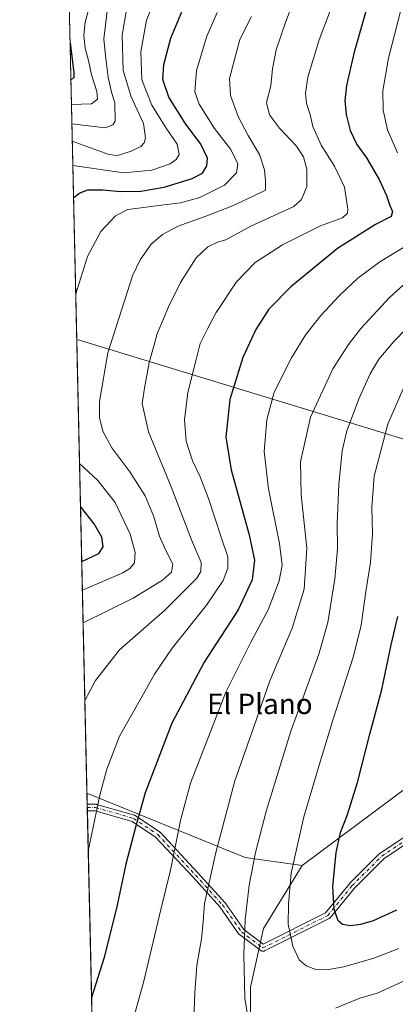
# Model space of a CAD drawing. Units: metres. Extents: x 655153 to 658617, y 4732489 to 4734880.
# Drawn here: x 655153 to 655301, y 4733546 to 4733932 of the extents above; entities that cross this region are included whole.
import ezdxf
from ezdxf.enums import TextEntityAlignment as Align

# ---------------------------------------------------------------- set-up
doc = ezdxf.new("R2010")
doc.units = ezdxf.units.M
doc.header["$MEASUREMENT"] = 0
doc.linetypes.add('DGN Style 4', pattern=[2.6384748266838614, 1.318413404963828, -0.6592067024819142, 0.001648016756204785, -0.6592067024819142])
for name, color, linetype, lineweight in [('Arbolado forestal CxS', 92, 'Continuous', 0), ('Camino Cxs', 7, 'Continuous', 0), ('Camino eje', 30, 'DGN Style 4', 13), ('Comarca CxS', 21, 'Continuous', 0), ('Comunidad Autónoma CxS', 142, 'Continuous', 0), ('Curva de nivel maestra', 30, 'Continuous', 30), ('Curva de nivel normal', 30, 'Continuous', 0), ('Entidad de ámbito territorial', 7, 'Continuous', 0), ('Entidad de ámbito territorial CxS', 92, 'Continuous', 0), ('Matorral CxS', 135, 'Continuous', 0), ('Municipio CxS', 4, 'Continuous', 0), ('Provincia CxS', 1, 'Continuous', 0), ('Texto cartográfico', 7, 'Continuous', 0)]:
    doc.layers.add(name, color=color, linetype=linetype, lineweight=lineweight)
doc.styles.add('Style-Arial', font='txt')

msp = doc.modelspace()

# ---------------------------------------------------------------- linework, layer by layer
at = {"layer": 'Arbolado forestal CxS', "color": 92, "linetype": 'Continuous', "lineweight": 0, "extrusion": (-0.00364979122284551, 0.162273744010573, 0.9867390288363083), "elevation": 766411.5736081192, "flags": 128}
msp.add_lwpolyline([(-761454.019632597, -4655030.311653109), (-761454.0196325969, -4655445.24428285)], dxfattribs=at)
at = {"layer": 'Arbolado forestal CxS', "color": 92, "linetype": 'Continuous', "lineweight": 0, "extrusion": (-0.3266480228086399, -0.04952306359968384, 0.9438477289091224), "elevation": -447806.5526985584, "flags": 128}
msp.add_lwpolyline([(-4581937.424468795, 1281337.13641008), (-4581903.097209409, 1281398.136022567), (-4581896.628152547, 1281421.028092234)], dxfattribs=at)
at = {"layer": 'Arbolado forestal CxS', "color": 92, "linetype": 'Continuous', "lineweight": 0}
for points in [[(655706.6589000003, 4733936.461300001, 725.6937999999938), (655711.6875, 4733904.874100001, 732.0506000000024), (655710.7018999998, 4733873.071900001, 736.9903999999952), (655680.2808999997, 4733870.2729, 733.8997999999993), (655627.1215000004, 4733861.165899999, 729.4621999999946), (655561.8709000006, 4733834.2281, 727.7574000000022), (655483.1540999999, 4733797.965299999, 728.4320000000008), (655436.5465000002, 4733766.8837, 729.4510000000009), (655416.8673, 4733758.594900001, 728.2502999999998), (655379.5805000003, 4733726.4771, 725.5678999999947), (655385.0175000001, 4733705.4965, 727.3899999999995), (655376.4720999999, 4733695.3947, 723.5875999999989), (655369.2219000002, 4733692.8049, 721.3196000000025), (655355.7578999996, 4733687.624100001, 717.0581999999995), (655347.9896999998, 4733678.2993, 713.9155000000028), (655348.2487000005, 4733665.6077, 712.8387999999978), (655320.2282999996, 4733642.374299999, 706.9755000000005), (655264.2452999996, 4733600.696699999, 695.6904000000068), (655241.9130999995, 4733603.853900001, 688.1272999999928), (655179.8437000001, 4733629.163100001, 667.9741999999969), (655170.6372999996, 4734038.489800001, 600.6245000000055)], [(655710.7018999998, 4733873.071900001, 736.9903999999952), (655680.2808999997, 4733870.2729, 733.8997999999993), (655627.1215000004, 4733861.165899999, 729.4621999999946), (655561.8709000006, 4733834.2281, 727.7574000000022), (655483.1540999999, 4733797.965299999, 728.4320000000008), (655436.5465000002, 4733766.8837, 729.4510000000009), (655416.8673, 4733758.594900001, 728.2502999999998), (655379.5805000003, 4733726.4771, 725.5678999999947), (655385.0175000001, 4733705.4965, 727.3899999999995), (655376.4720999999, 4733695.3947, 723.5875999999989), (655369.2219000002, 4733692.8049, 721.3196000000025), (655355.7578999996, 4733687.624100001, 717.0581999999995), (655347.9896999998, 4733678.2993, 713.9155000000028), (655348.2487000005, 4733665.6077, 712.8387999999978), (655320.2282999996, 4733642.374299999, 706.9755000000005), (655264.2452999996, 4733600.696699999, 695.6904000000068)], [(655710.7018999998, 4733873.071900001, 736.9903999999952), (655680.2808999997, 4733870.2729, 733.8997999999993), (655627.1215000004, 4733861.165899999, 729.4621999999946), (655561.8709000006, 4733834.2281, 727.7574000000022), (655483.1540999999, 4733797.965299999, 728.4320000000008), (655436.5465000002, 4733766.8837, 729.4510000000009), (655416.8673, 4733758.594900001, 728.2502999999998), (655379.5805000003, 4733726.4771, 725.5678999999947), (655385.0175000001, 4733705.4965, 727.3899999999995), (655376.4720999999, 4733695.3947, 723.5875999999989), (655369.2219000002, 4733692.8049, 721.3196000000025), (655355.7578999996, 4733687.624100001, 717.0581999999995), (655347.9896999998, 4733678.2993, 713.9155000000028), (655348.2487000005, 4733665.6077, 712.8387999999978), (655320.2282999996, 4733642.374299999, 706.9755000000005), (655264.2452999996, 4733600.696699999, 695.6904000000068)], [(655243.9731000002, 4733532.7415, 689.5837999999932), (655244.0195000004, 4733553.0779, 690.0302999999985), (655249.0717000002, 4733576.1033, 691.6490000000049), (655264.2452999996, 4733600.696699999, 695.6904000000068), (655320.2282999996, 4733642.374299999, 706.9755000000005), (655348.2487000005, 4733665.6077, 712.8387999999978), (655347.9896999998, 4733678.2993, 713.9155000000028), (655355.7578999996, 4733687.624100001, 717.0581999999995), (655369.2219000002, 4733692.8049, 721.3196000000025), (655376.4720999999, 4733695.3947, 723.5875999999989), (655385.0175000001, 4733705.4965, 727.3899999999995), (655379.5805000003, 4733726.4771, 725.5678999999947), (655416.8673, 4733758.594900001, 728.2502999999998), (655436.5465000002, 4733766.8837, 729.4510000000009), (655483.1540999999, 4733797.965299999, 728.4320000000008), (655561.8709000006, 4733834.2281, 727.7574000000022)], [(655264.2452999996, 4733600.696699999, 695.6904000000068), (655249.0717000002, 4733576.1033, 691.6490000000049), (655244.0195000004, 4733553.0779, 690.0302999999985), (655243.9731000002, 4733532.7415, 689.5837999999932), (655250.2386999996, 4733513.8607, 686.2933000000048), (655272.3585000001, 4733496.081900001, 674.9600000000064), (655309.2389000002, 4733495.2577, 665.3660999999993), (655345.0789000001, 4733508.384099999, 658.0608999999968)]]:
    msp.add_polyline3d(points, dxfattribs=at)
at = {"layer": 'Camino Cxs', "color": 7, "linetype": 'Continuous', "lineweight": 0, "extrusion": (0.005649633072902453, -0.2510754870273252, 0.9679510222424134), "elevation": -1184147.304467919, "flags": 128}
msp.add_lwpolyline([(761501.9332886246, 4566656.329465883), (761501.9332886246, 4566659.016025463)], dxfattribs=at)
at = {"layer": 'Camino Cxs', "color": 7, "linetype": 'Continuous', "lineweight": 0}
for points in [[(655312.0368999997, 4733613.9147, 708.4621999999946), (655296.2686999999, 4733603.4027, 707.5908999999957), (655284.7638999998, 4733591.8979, 702.7440999999964), (655275.2751000002, 4733580.300100001, 700.4728000000032), (655275.1508999999, 4733580.1699, 700.4351000000024), (655275.0100999996, 4733580.0581, 700.3950000000042), (655274.8552999999, 4733579.966700001, 700.3534000000074), (655249.4552999996, 4733567.2667, 693.9348999999929), (655249.3185000002, 4733567.207900001, 693.7728000000062), (655249.0997000001, 4733567.149300001, 693.5262999999978), (655248.8740999997, 4733567.1295, 693.2847999999941), (655248.6481, 4733567.149300001, 693.0527000000002), (655248.4293000001, 4733567.207900001, 692.8353000000062), (655248.2238999996, 4733567.3037, 692.636599999998), (655248.0938999997, 4733567.3895, 692.5133999999962), (655239.6271000003, 4733573.739499999, 690.3990999999951), (655239.4731000002, 4733573.875499999, 690.367499999993), (655239.3422999998, 4733574.0341, 690.3331999999937), (655231.9811000006, 4733584.549699999, 687.9443000000028), (655221.4594999999, 4733596.1237, 683.8329999999987), (655206.7516999999, 4733611.882099999, 677.5522000000057), (655197.5214999998, 4733618.035499999, 676.8389000000025), (655183.0751, 4733622.163100001, 670.0194000000047), (655180.0011, 4733622.163100001, 669.1030000000028), (655179.9425999997, 4733624.762900001, 669.7777999999962), (655183.2571, 4733624.762900001, 671.3736000000063), (655183.4829000002, 4733624.7433, 671.4697000000015), (655183.6142999995, 4733624.712900001, 671.5139999999956), (655198.4309, 4733620.479699999, 679.5316000000021), (655198.6193000004, 4733620.409700001, 679.6062999999995), (655198.7949000001, 4733620.3113, 679.6456000000035), (655208.3198999995, 4733613.9615, 679.4795000000013), (655208.4342999998, 4733613.875499999, 679.4783000000025), (655208.5491000004, 4733613.7667, 679.4612000000052), (655223.3717, 4733597.885299999, 684.0320999999967), (655233.9606999997, 4733586.237500001, 689.271900000007), (655233.9946999997, 4733586.1985, 689.2796999999991), (655234.0636999998, 4733586.1085, 689.292100000006), (655241.3531, 4733575.6951, 691.0207999999984), (655249.0113000004, 4733569.951500001, 693.1236000000063), (655273.4439000003, 4733582.168099999, 700.5993000000017), (655282.7978999997, 4733593.6009, 703.0540000000037), (655282.8797000004, 4733593.6907, 703.0950000000012), (655294.5213000001, 4733605.3323, 708.7614999999934), (655294.6048999998, 4733605.4089, 708.7985000000045), (655294.7194999997, 4733605.494700001, 708.8417999999947), (655310.5822999999, 4733616.069900001, 708.8414000000049)], [(655179.9425999997, 4733624.762900001, 669.777700000006), (655183.2571, 4733624.762900001, 671.3736000000063), (655183.4829000002, 4733624.7433, 671.4697000000015), (655183.6142999995, 4733624.712900001, 671.5139999999956), (655198.4309, 4733620.479699999, 679.5316000000021), (655198.6193000004, 4733620.409700001, 679.6062999999995), (655198.7949000001, 4733620.3113, 679.6456000000035), (655208.3198999995, 4733613.9615, 679.4795000000013), (655208.4342999998, 4733613.875499999, 679.4783000000025), (655208.5491000004, 4733613.7667, 679.4612000000052), (655223.3717, 4733597.885299999, 684.0320999999967), (655233.9606999997, 4733586.237500001, 689.271900000007), (655233.9946999997, 4733586.1985, 689.2796999999991), (655234.0636999998, 4733586.1085, 689.292100000006), (655241.3531, 4733575.6951, 691.0207999999984), (655249.0113000004, 4733569.951500001, 693.1236000000063), (655273.4439000003, 4733582.168099999, 700.5993000000017), (655282.7978999997, 4733593.6009, 703.0540000000037), (655282.8797000004, 4733593.6907, 703.0950000000012), (655294.5213000001, 4733605.3323, 708.7614999999934), (655294.6048999998, 4733605.4089, 708.7985000000045), (655294.7194999997, 4733605.494700001, 708.8417999999947), (655310.5822999999, 4733616.069900001, 708.8414000000049)], [(655274.8552999999, 4733579.966700001, 700.3534000000074), (655249.4552999996, 4733567.2667, 693.9348999999929), (655249.3185000002, 4733567.207900001, 693.7728000000062), (655249.0997000001, 4733567.149300001, 693.5262999999978), (655248.8740999997, 4733567.1295, 693.2847999999941), (655248.6481, 4733567.149300001, 693.0527000000002), (655248.4293000001, 4733567.207900001, 692.8353000000062), (655248.2238999996, 4733567.3037, 692.636599999998), (655248.0938999997, 4733567.3895, 692.5133999999962), (655239.6271000003, 4733573.739499999, 690.3990999999951), (655239.4731000002, 4733573.875499999, 690.367499999993), (655239.3422999998, 4733574.0341, 690.3331999999937), (655231.9811000006, 4733584.549699999, 687.9443000000028), (655221.4594999999, 4733596.1237, 683.8329999999987), (655206.7516999999, 4733611.882099999, 677.5522000000057), (655197.5214999998, 4733618.035499999, 676.8389000000025), (655183.0751, 4733622.163100001, 670.0194000000047), (655180.0011, 4733622.163100001, 669.1030000000028)], [(655312.0368999997, 4733613.9147, 708.4621999999946), (655296.2686999999, 4733603.4027, 707.5908999999957), (655284.7638999998, 4733591.8979, 702.7440999999964), (655275.2751000002, 4733580.300100001, 700.4728000000032), (655275.1508999999, 4733580.1699, 700.4351000000024), (655275.0100999996, 4733580.0581, 700.3950000000042), (655274.8552999999, 4733579.966700001, 700.3534000000074)]]:
    msp.add_polyline3d(points, dxfattribs=at)
at = {"layer": 'Camino eje', "color": 30, "linetype": 'DGN Style 4', "lineweight": 13}
msp.add_polyline3d([(655179.9719000002, 4733623.462900001, 669.3724999999977), (655183.2571, 4733623.462900001, 670.6159999999945), (655198.0736999996, 4733619.229699999, 678.2045999999973), (655207.5987000001, 4733612.879699999, 678.1413999999932), (655222.4155000001, 4733597.0045, 683.6438999999956), (655232.9987000005, 4733585.3629, 688.5828000000038), (655240.4071000004, 4733574.7795, 690.5822000000044), (655248.8739, 4733568.429500001, 693.2358999999997), (655274.2739000004, 4733581.1295, 700.4573999999994), (655283.7988999998, 4733592.771299999, 702.7605999999942), (655295.4404999996, 4733604.412900001, 708.2694000000047), (655311.3157000003, 4733614.996300001, 708.5059000000037)], dxfattribs=at)
at = {"layer": 'Comarca CxS', "color": 21, "linetype": 'Continuous', "lineweight": 0, "flags": 128}
msp.add_lwpolyline([(658616.7400011997, 4732566.409982661), (655205.4900011746, 4732488.899982661), (655175.8458762513, 4733806.909796746), (655167.3041999993, 4734186.684), (655158.6361999988, 4734572.072699999), (655153.4600011742, 4734802.209982639), (655210.7754889717, 4734803.512260664), (655292.172446829, 4734805.361706239), (658563.5300012013, 4734879.689982637), (658584.312718722, 4733976.17100519)], close=True, dxfattribs=at)
at = {"layer": 'Comunidad Autónoma CxS', "color": 142, "linetype": 'Continuous', "lineweight": 0, "flags": 128}
msp.add_lwpolyline([(658616.7400011997, 4732566.409982661), (655205.4900011746, 4732488.899982661), (655175.8458762513, 4733806.909796746), (655167.3041999993, 4734186.684), (655158.6361999988, 4734572.072699999), (655153.4600011742, 4734802.209982639), (655210.7754889717, 4734803.512260664), (655292.172446829, 4734805.361706239), (658563.5300012013, 4734879.689982637), (658584.312718722, 4733976.17100519)], close=True, dxfattribs=at)
at = {"layer": 'Curva de nivel maestra', "color": 30, "linetype": 'Continuous', "lineweight": 30, "flags": 128}
for points, elevation in [([(655290.1100000005, 4733938.6801), (655284.6299999999, 4733919.530099999), (655281.5999999996, 4733906.5101), (655280.9600000001, 4733900.540100001), (655281.4800000006, 4733895.0601), (655283.0300000003, 4733888.860099999), (655285.75, 4733883.340100001), (655289.54, 4733878.040100001), (655294.4900000002, 4733869.6601), (655297.3499999996, 4733863.380100001), (655298.6500000004, 4733859.390100001), (655299.7000000002, 4733857.0601), (655299.1399999997, 4733855.0601), (655293.0800000001, 4733851.9301), (655278.0999999996, 4733842.5801), (655259.7999999998, 4733827.4801), (655251.2100000001, 4733818.790100001), (655246.04, 4733810.780099999), (655240.9400000004, 4733799.9001), (655235.8899999997, 4733783.440099999), (655234.3799999999, 4733768.670100001), (655236.3700000001, 4733755.790100001), (655243.4699999997, 4733730.3201), (655245.5199999996, 4733720.4101), (655244.7100000001, 4733712.7501), (655239.1799999997, 4733700.940099999), (655225.8200000003, 4733680.420100001), (655213.1100000005, 4733656.4901), (655202.6500000004, 4733629.210100001), (655198.7000000002, 4733615.290100001), (655195.0700000003, 4733601.2501), (655191.7599999999, 4733585.2401), (655186.5599999997, 4733564.720100001), (655181.6460999995, 4733549.026900001)], 675), ([(655174.5958000004, 4733862.4882), (655176.7699999996, 4733864.2601), (655180.1500000004, 4733865.5101), (655186.04, 4733865.600099999), (655193.0300000003, 4733864.9301), (655200.9500000002, 4733865.040100001), (655210.1200000001, 4733866.670100001), (655221.1500000004, 4733869.970100001), (655225.1299999999, 4733872.1501), (655226.8200000003, 4733874.9301), (655227.0899999999, 4733878.0101), (655224.4500000002, 4733883.440099999), (655218.3600000005, 4733891.6801), (655211.9400000004, 4733901.9101), (655209.6500000004, 4733908.7501), (655210, 4733914.640100001), (655212.7800000003, 4733924.9901), (655217.3799999999, 4733936.0001)], 650), ([(655173.2295000004, 4733923.238500001), (655173.2295000004, 4733923.2382)], 625), ([(655173.2295000004, 4733923.2382), (655174.6799999997, 4733911.420100001), (655174.7000000002, 4733909.590100001), (655173.5590000004, 4733908.588199999)], 625), ([(655177.8032000001, 4733719.8849), (655184.4600000001, 4733723.0801), (655186.1900000004, 4733725.6801), (655185.6500000004, 4733729.4901), (655182.7100000001, 4733734.720100001), (655177.3173000002, 4733741.488)], 650), ([(655301.2599999999, 4733583.1801), (655292.1500000004, 4733579.110099999), (655287.1200000001, 4733577.6801), (655283.1200000001, 4733577.1601), (655280.0199999996, 4733577.630100001), (655278.4000000004, 4733579.120100001), (655276.75, 4733583.670100001), (655276.3200000003, 4733592.5101), (655277.6100000005, 4733605.880100001), (655279.2999999998, 4733613.700099999), (655281.8700000001, 4733620.350099999), (655286.0099999999, 4733633.2601), (655290.8200000003, 4733652.220100001), (655295.4400000004, 4733669.7601), (655299.1900000004, 4733687.220100001), (655301.8399999999, 4733698.4001)], 700)]:
    msp.add_lwpolyline(points, dxfattribs=dict(at, elevation=elevation))
at = {"layer": 'Curva de nivel normal', "color": 30, "linetype": 'Continuous', "lineweight": 0, "flags": 128}
for points, elevation in [([(655282.5599999997, 4733955.170100001), (655270.8600000005, 4733924.380100001), (655266.4900000002, 4733909.720100001), (655265.5700000003, 4733903.470100001), (655265.9400000004, 4733899.370100001), (655267.4199999999, 4733895.140100001), (655268.4299999997, 4733890.420100001), (655271.7000000002, 4733883.090100001), (655276.8799999999, 4733874.8201), (655280.9100000003, 4733866.5801), (655282.2199999997, 4733858.020099999), (655282, 4733856.360099999), (655280.0800000001, 4733854.600099999), (655271.4800000006, 4733851.4001), (655256.4800000006, 4733843.960100001), (655245.8099999997, 4733837.020099999), (655238.4600000001, 4733829.4801), (655230.5199999996, 4733817.4901), (655227.0599999997, 4733810.840100001), (655224.25, 4733805.4001), (655222.6600000003, 4733799.0701), (655219.3499999996, 4733786.0701), (655218.0800000001, 4733775.4001), (655218.7999999998, 4733767.0701), (655221.2199999997, 4733759.390100001), (655224.25, 4733753.030099999), (655227.5099999999, 4733744.5601), (655232.4900000002, 4733729.420100001), (655235.0599999997, 4733721.6601), (655235.0800000001, 4733717.2301), (655233.2300000006, 4733712.440099999), (655226.6900000004, 4733702.8201), (655213.2999999998, 4733685.9301), (655206.29, 4733675.7401), (655200.7199999997, 4733665.710100001), (655192.5899999999, 4733651.4101), (655187.6900000004, 4733638.4901), (655184.8899999997, 4733628.290100001), (655180.3556000004, 4733606.401699999)], 670), ([(655206.9600000001, 4733941.420100001), (655203.1500000004, 4733932.050100001), (655201.0199999996, 4733919.640100001), (655201.3700000001, 4733908.690099999), (655205.2400000002, 4733898.780099999), (655210.9800000006, 4733889.770099999), (655215.2400000002, 4733883.4301), (655216.0099999999, 4733879.350099999), (655214.9000000004, 4733877.440099999), (655212.4199999999, 4733875.7601), (655205.2999999998, 4733873.3201), (655194.2800000003, 4733872.270099999), (655174.3113000002, 4733875.137)], 645), ([(655179.0290999999, 4733665.3805), (655183.1399999997, 4733673.280099999), (655192.5499999998, 4733685.270099999), (655210.4000000004, 4733700.800100001), (655222.9800000006, 4733713.4101), (655224.54, 4733715.9301), (655224.5800000001, 4733719.4801), (655220.8200000003, 4733728.420100001), (655212.8399999999, 4733749.210100001), (655204.04, 4733770.7301), (655201.4800000006, 4733781.840100001), (655202.4299999997, 4733787.8301), (655204.2999999998, 4733797.9301), (655206.2400000002, 4733804.780099999), (655207.4000000004, 4733809.2601), (655209.2800000003, 4733813.450099999), (655211.8300000001, 4733819.7401), (655216.5, 4733829.2501), (655222.6399999997, 4733838.870100001), (655227.2100000001, 4733843.2601), (655231.0599999997, 4733845.020099999), (655234.3099999997, 4733846.030099999), (655244.0599999997, 4733851.370100001), (655260.9400000004, 4733859.0601), (655264.0599999997, 4733861.720100001), (655266.1399999997, 4733866.9001), (655266.0300000003, 4733873.700099999), (655264.7999999998, 4733878.4801), (655261.9900000002, 4733882.640100001), (655255.3600000005, 4733889.710100001), (655251.3799999999, 4733894.9901), (655250.2100000001, 4733899.790100001), (655251.9600000001, 4733906.340100001), (655252.5599999997, 4733913.040100001), (655254.0800000001, 4733920.4001), (655257.8200000003, 4733931.470100001), (655262.54, 4733943.950099999)], 665), ([(655180.9600000001, 4733938.0001), (655179.1100000005, 4733931.270099999), (655178.6399999997, 4733926.2401), (655179.1699999999, 4733921.0601), (655180.4199999999, 4733916.280099999), (655181.6699999999, 4733910.620100001), (655183.6900000004, 4733904.0601), (655183.9800000006, 4733901.050100001), (655181.6600000003, 4733899.220100001), (655173.7736999998, 4733899.042199999)], 630), ([(655187.9299999997, 4733936.790100001), (655186.5099999999, 4733924.720100001), (655187.1500000004, 4733918.050100001), (655188.1900000004, 4733909.780099999), (655189.5, 4733903.9001), (655190.8300000001, 4733899.620100001), (655190.9199999999, 4733892.460100001), (655190.0099999999, 4733891.040100001), (655186.9400000004, 4733889.9101), (655173.9451000001, 4733891.4191)], 635.0000000000001), ([(655174.0986000003, 4733884.5944), (655188.4900000002, 4733879.390100001), (655191.8300000001, 4733879.0701), (655197.1799999997, 4733880.670100001), (655200.9400000004, 4733882.4901), (655202.2400000002, 4733883.960100001), (655202.8600000005, 4733885.970100001), (655202, 4733891.550100001), (655197.1299999999, 4733901.970100001), (655194, 4733912.3301), (655193.7199999997, 4733926.190099999), (655195.2999999998, 4733936.0801)], 640), ([(655175.4429000001, 4733824.824999999), (655180.04, 4733839.4101), (655185.2999999998, 4733849.2301), (655191.0199999996, 4733855.350099999), (655195.9100000003, 4733857.800100001), (655200.0999999996, 4733858.3201), (655207.8499999996, 4733859.460100001), (655216.5800000001, 4733860.5001), (655224.1500000004, 4733862.540100001), (655233.8200000003, 4733867.350099999), (655238.5199999996, 4733872.2501), (655238.9600000001, 4733875.8101), (655236.2300000006, 4733881.360099999), (655229.8700000001, 4733889.6501), (655223.8600000005, 4733899.170100001), (655222.1699999999, 4733904.0001), (655222.8399999999, 4733912.390100001), (655226.9299999997, 4733925.7301), (655230.9100000003, 4733935.100099999)], 655), ([(655178.3447000004, 4733695.807499999), (655197.9199999999, 4733705.590100001), (655209.4900000002, 4733712.5701), (655213.0199999996, 4733715.6601), (655213.4800000006, 4733718.8101), (655210.7699999996, 4733724.1501), (655208.3499999996, 4733729.790100001), (655205.9800000006, 4733737.7401), (655202.6500000004, 4733745.6801), (655196.7300000006, 4733755.020099999), (655189.54, 4733764.380100001), (655186.0199999996, 4733770.9901), (655184.79, 4733776.280099999), (655184.75, 4733782.6601), (655188.04, 4733801.700099999), (655197.7599999999, 4733831.920100001), (655200.7000000002, 4733838.170100001), (655205.0700000003, 4733844.220100001), (655209.4199999999, 4733848.050100001), (655215.5899999999, 4733851.290100001), (655226.9299999997, 4733855.370100001), (655236.8799999999, 4733859.300100001), (655244.8300000001, 4733862.9101), (655249.9400000004, 4733865.4301), (655249.8700000001, 4733869.0601), (655249.4900000002, 4733873.390100001), (655247.5300000003, 4733879.390100001), (655243.04, 4733886.860099999), (655239.1500000004, 4733894.270099999), (655236.1200000001, 4733902.5601), (655235.7400000002, 4733909.1801), (655239.8499999996, 4733924.420100001), (655244.3899999997, 4733933.450099999)], 660), ([(655303.2400000002, 4733936.970100001), (655298.0800000001, 4733917.1601), (655295.8799999999, 4733904.300100001), (655295.9800000006, 4733896.800100001), (655297.7300000006, 4733889.0601), (655301.5899999999, 4733880.0601)], 680), ([(655305.6600000003, 4733844.040100001), (655294.7400000002, 4733837.4001), (655286.1399999997, 4733830.9801), (655278.9500000002, 4733824.200099999), (655271.5599999997, 4733816.280099999), (655265.7100000001, 4733808.9001), (655260.0300000003, 4733799.7401), (655253.29, 4733786.2601), (655250.3600000005, 4733775.4301), (655249.3200000003, 4733763.050100001), (655251.0800000001, 4733748.360099999), (655255.4299999997, 4733726.9801), (655256.4400000004, 4733718.4901), (655255.2199999997, 4733712.370100001), (655250.9400000004, 4733701.0101), (655244.1200000001, 4733688.300100001), (655234.2699999996, 4733668.670100001), (655220.5, 4733633.050100001), (655216.5599999997, 4733618.450099999), (655212.6699999999, 4733598.940099999), (655208.8600000005, 4733583.470100001), (655202.2100000001, 4733555.4801), (655195.3300000001, 4733530.9301)], 680), ([(655306.6100000005, 4733830.7401), (655298.5599999997, 4733823.420100001), (655287.2699999996, 4733811.2401), (655282.4800000006, 4733804.880100001), (655276.3200000003, 4733795.390100001), (655267.4800000006, 4733776.520099999), (655263.6200000001, 4733758.920100001), (655263.8700000001, 4733746.0801), (655266.1399999997, 4733725.0801), (655265, 4733709.0801), (655260.4000000004, 4733693.7501), (655251.5599999997, 4733673.090100001), (655244.3499999996, 4733652.420100001), (655237.8200000003, 4733633.870100001), (655230.4299999997, 4733605.870100001), (655225.9500000002, 4733585.840100001), (655225.3899999997, 4733578.7501), (655224.7800000003, 4733572.0701), (655222.9800000006, 4733561.5801), (655222.2100000001, 4733551.030099999), (655221.5800000001, 4733536.700099999)], 685), ([(655310.2599999999, 4733816.380100001), (655300.2000000002, 4733806.1501), (655294.3899999997, 4733799.2401), (655290.9000000004, 4733793.4001), (655286.5499999998, 4733783.9001), (655281.8399999999, 4733771.0701), (655279.9800000006, 4733763.300100001), (655278.6399999997, 4733750.0801), (655277.9199999999, 4733734.970100001), (655278.1399999997, 4733724.8301), (655277.1100000005, 4733713.0801), (655274.2999999998, 4733696.030099999), (655270.7599999999, 4733683.5601), (655259.8200000003, 4733653.360099999), (655250.2100000001, 4733622.470100001), (655245.9000000004, 4733605.850099999), (655243.5099999999, 4733593.0601), (655241.8499999996, 4733579.5001), (655241.3700000001, 4733565.920100001), (655241.79, 4733548.700099999), (655243.7100000001, 4733536.670100001)], 690.0000000000001), ([(655303.8899999997, 4733787.630100001), (655297.8700000001, 4733773.770099999), (655292.4600000001, 4733753.290100001), (655291.5300000003, 4733741.2301), (655291.8300000001, 4733730.800100001), (655291.04, 4733719.4901), (655289.1900000004, 4733708.130100001), (655287.4100000003, 4733694.880100001), (655284.3600000005, 4733682.7601), (655276.2300000006, 4733657.6801), (655270.5700000003, 4733638.7401), (655264.8799999999, 4733619.7601), (655259.9800000006, 4733597.7601), (655258.8799999999, 4733585.620100001), (655258.7300000006, 4733577.710100001), (655260.54, 4733569.1501), (655263.1399999997, 4733563.7601), (655265.7699999996, 4733561.380100001), (655269.6799999997, 4733559.970100001), (655273.9299999997, 4733559.800100001), (655280.5700000003, 4733561.0701), (655292.3200000003, 4733564.450099999), (655302.1500000004, 4733568.280099999)], 695), ([(655178.0555999996, 4733708.6611), (655193.9299999997, 4733715.460100001), (655196.7300000006, 4733717.130100001), (655198.5599999997, 4733719.340100001), (655198.8200000003, 4733723.4001), (655196.7999999998, 4733730.550100001), (655190.9699999997, 4733742.960100001), (655184.0999999996, 4733751.5801), (655176.9379000004, 4733758.3575)], 655), ([(655277.3700000001, 4733544.780099999), (655286.8499999996, 4733548.7501), (655293.6399999997, 4733550.670100001), (655307.5800000001, 4733556.9301), (655321.4900000002, 4733566.170100001), (655341.5099999999, 4733583.0001), (655355.4400000004, 4733593.520099999), (655367.9600000001, 4733599.860099999), (655382, 4733605.130100001), (655404.4600000001, 4733614.040100001), (655419.5199999996, 4733621.140100001), (655433.3600000005, 4733629.3301), (655446.5199999996, 4733638.9301), (655457.4600000001, 4733648.840100001), (655469.6200000001, 4733659.6501), (655482.7699999996, 4733671.5001), (655492.9600000001, 4733679.470100001), (655509.5, 4733692.890100001), (655526.79, 4733705.100099999), (655536.4400000004, 4733710.040100001), (655549.8499999996, 4733716.170100001)], 690.0000000000001)]:
    msp.add_lwpolyline(points, dxfattribs=dict(at, elevation=elevation))
at = {"layer": 'Entidad de ámbito territorial', "color": 7, "linetype": 'Continuous', "lineweight": 0, "flags": 128}
msp.add_lwpolyline([(655175.8458762519, 4733806.909796747), (655175.9840000016, 4733806.887), (655408.7520000013, 4733735.939999999), (655487.0209999996, 4733794.188000001), (655487.3569999997, 4733794.438000001), (655620.7110000004, 4733845.643999999), (655671.2070000023, 4733855.32), (655688.4630000006, 4733858.626000001), (655726.6040000005, 4733865.933000002), (655807.6500000008, 4733838.710999998), (655834.4400000017, 4733832.512), (655854.3800000018, 4733832.403000002), (655891.9050000021, 4733835.694000001), (655912.3040000015, 4733838.009000001), (655937.6850000008, 4733845.377999999)], dxfattribs=at)
msp.add_lwpolyline([(655175.8458762519, 4733806.909796747), (655175.9840000016, 4733806.887), (655408.7520000013, 4733735.939999999), (655487.0209999996, 4733794.188000001), (655487.3569999997, 4733794.438000001), (655620.7110000004, 4733845.643999999), (655671.2070000023, 4733855.32), (655688.4630000006, 4733858.626000001), (655726.6040000005, 4733865.933000002), (655807.6500000008, 4733838.710999998), (655834.4400000017, 4733832.512), (655854.3800000018, 4733832.403000002), (655891.9050000021, 4733835.694000001), (655912.3040000015, 4733838.009000001), (655937.6850000008, 4733845.377999999)], dxfattribs=at)
at = {"layer": 'Entidad de ámbito territorial CxS', "color": 92, "linetype": 'Continuous', "lineweight": 0, "flags": 128}
for points in [[(655937.6850000003, 4733845.378), (655912.3039999988, 4733838.009), (655891.9049999993, 4733835.694), (655854.379999999, 4733832.403000001), (655834.4400000012, 4733832.511999999), (655807.6500000004, 4733838.710999998), (655726.6039999999, 4733865.933000001), (655688.463, 4733858.626), (655671.2069999995, 4733855.319999999), (655620.7109999997, 4733845.643999998), (655487.3569999991, 4733794.438), (655487.0209999991, 4733794.188), (655408.7520000007, 4733735.939999999), (655175.9840000009, 4733806.886999999), (655175.8458762513, 4733806.909796746), (655167.3041999993, 4734186.684)], [(655205.4900011746, 4732488.899982661), (655175.8458762513, 4733806.909796746), (655175.9840000009, 4733806.886999999), (655408.7520000007, 4733735.939999999), (655487.0209999991, 4733794.188), (655487.3569999991, 4733794.438), (655620.7109999997, 4733845.643999998), (655671.2069999995, 4733855.319999999), (655688.463, 4733858.626), (655726.6039999999, 4733865.933000001), (655807.6500000004, 4733838.710999998), (655834.4400000012, 4733832.511999999), (655854.379999999, 4733832.403000001), (655891.9049999993, 4733835.694), (655912.3039999988, 4733838.009), (655937.6850000003, 4733845.378)]]:
    msp.add_lwpolyline(points, dxfattribs=at)
at = {"layer": 'Matorral CxS', "color": 135, "linetype": 'Continuous', "lineweight": 0, "extrusion": (-0.3266480228086399, -0.04952306359968384, 0.9438477289091224), "elevation": -447806.5526985584, "flags": 128}
msp.add_lwpolyline([(-4581937.424468795, 1281337.13641008), (-4581903.097209409, 1281398.136022567), (-4581896.628152547, 1281421.028092234)], dxfattribs=at)
at = {"layer": 'Matorral CxS', "color": 135, "linetype": 'Continuous', "lineweight": 0, "extrusion": (-0.001466742678633261, 0.06519004542986113, 0.9978717886796717), "elevation": 308291.0725548964, "flags": 128}
msp.add_lwpolyline([(-761491.359351032, -4707605.774068912), (-761491.359351032, -4707610.184669185)], dxfattribs=at)
at = {"layer": 'Matorral CxS', "color": 135, "linetype": 'Continuous', "lineweight": 0, "extrusion": (-0.001449327950607922, 0.06452487307606329, 0.9979150465861358), "elevation": 305153.8349174786, "flags": 128}
msp.add_lwpolyline([(-761312.4150111715, -4707837.813112037), (-761312.4150111715, -4707839.116156723)], dxfattribs=at)
at = {"layer": 'Matorral CxS', "color": 135, "linetype": 'Continuous', "lineweight": 0, "extrusion": (-0.001389673426121521, 0.06185950445244112, 0.998083899537843), "elevation": 292576.1807652779, "flags": 128}
msp.add_lwpolyline([(-761328.7089466517, -4708632.268399108), (-761328.7089466517, -4708633.571023014)], dxfattribs=at)
at = {"layer": 'Matorral CxS', "color": 135, "linetype": 'Continuous', "lineweight": 0, "extrusion": (0.003852636169165669, -0.1712908963713442, 0.985212964802458), "elevation": -807643.6707772911, "flags": 128}
msp.add_lwpolyline([(761454.9840551908, 4647810.150140557), (761454.9840551908, 4648046.694251017)], dxfattribs=at)
at = {"layer": 'Matorral CxS', "color": 135, "linetype": 'Continuous', "lineweight": 0}
msp.add_polyline3d([(655264.2452999996, 4733600.696699999, 695.6904000000068), (655249.0717000002, 4733576.1033, 691.6490000000049), (655244.0195000004, 4733553.0779, 690.0302999999985), (655243.9731000002, 4733532.7415, 689.5837999999932), (655250.2386999996, 4733513.8607, 686.2933000000048), (655272.3585000001, 4733496.081900001, 674.9600000000064), (655309.2389000002, 4733495.2577, 665.3660999999993), (655345.0789000001, 4733508.384099999, 658.0608999999968), (655327.7796999998, 4733491.353700001, 654.7630999999965), (655320.6754999999, 4733473.3521, 648.0121999999974), (655311.1419000003, 4733451.466499999, 641.8557000000001), (655288.2577000001, 4733429.824300001, 639.6208000000044), (655267.1853, 4733411.411900001, 635.8138000000035), (655255.7818999998, 4733404.0441, 633.6340999999958), (655223.0409000004, 4733397.270500001, 631.1054000000004), (655216.1627000002, 4733395.934699999, 630.9811000000045), (655185.2413999997, 4733389.1757, 627.8984000000055), (655179.8437000001, 4733629.163100001, 667.9741999999969), (655241.9130999995, 4733603.853900001, 688.1272999999928)], close=True, dxfattribs=at)
msp.add_polyline3d([(655264.2452999996, 4733600.696699999, 695.6904000000068), (655249.0717000002, 4733576.1033, 691.6490000000049), (655244.0195000004, 4733553.0779, 690.0302999999985), (655243.9731000002, 4733532.7415, 689.5837999999932), (655250.2386999996, 4733513.8607, 686.2933000000048), (655272.3585000001, 4733496.081900001, 674.9600000000064), (655309.2389000002, 4733495.2577, 665.3660999999993), (655345.0789000001, 4733508.384099999, 658.0608999999968)], dxfattribs=at)
at = {"layer": 'Municipio CxS', "color": 4, "linetype": 'Continuous', "lineweight": 0, "flags": 128}
msp.add_lwpolyline([(658616.7400011997, 4732566.409982661), (655205.4900011746, 4732488.899982661), (655175.8458762513, 4733806.909796746), (655167.3041999993, 4734186.684), (655158.6361999988, 4734572.072699999), (655153.4600011742, 4734802.209982639), (655210.7754889717, 4734803.512260664), (655292.172446829, 4734805.361706239), (658563.5300012013, 4734879.689982637), (658584.312718722, 4733976.17100519)], close=True, dxfattribs=at)
at = {"layer": 'Provincia CxS', "color": 1, "linetype": 'Continuous', "lineweight": 0, "flags": 128}
msp.add_lwpolyline([(658616.7400011997, 4732566.409982661), (655205.4900011746, 4732488.899982661), (655175.8458762513, 4733806.909796746), (655167.3041999993, 4734186.684), (655158.6361999988, 4734572.072699999), (655153.4600011742, 4734802.209982639), (655210.7754889717, 4734803.512260664), (655292.172446829, 4734805.361706239), (658563.5300012013, 4734879.689982637), (658584.312718722, 4733976.17100519)], close=True, dxfattribs=at)

# ---------------------------------------------------------------- texts
at = {"layer": 'Texto cartográfico', "color": 7, "linetype": 'Continuous', "lineweight": 0, "style": 'Style-Arial'}
msp.add_text('El Plano', height=8, dxfattribs=at).set_placement((655247.6550256099, 4733664.100149999), align=Align.MIDDLE_CENTER)

doc.saveas('drawing.dxf')
